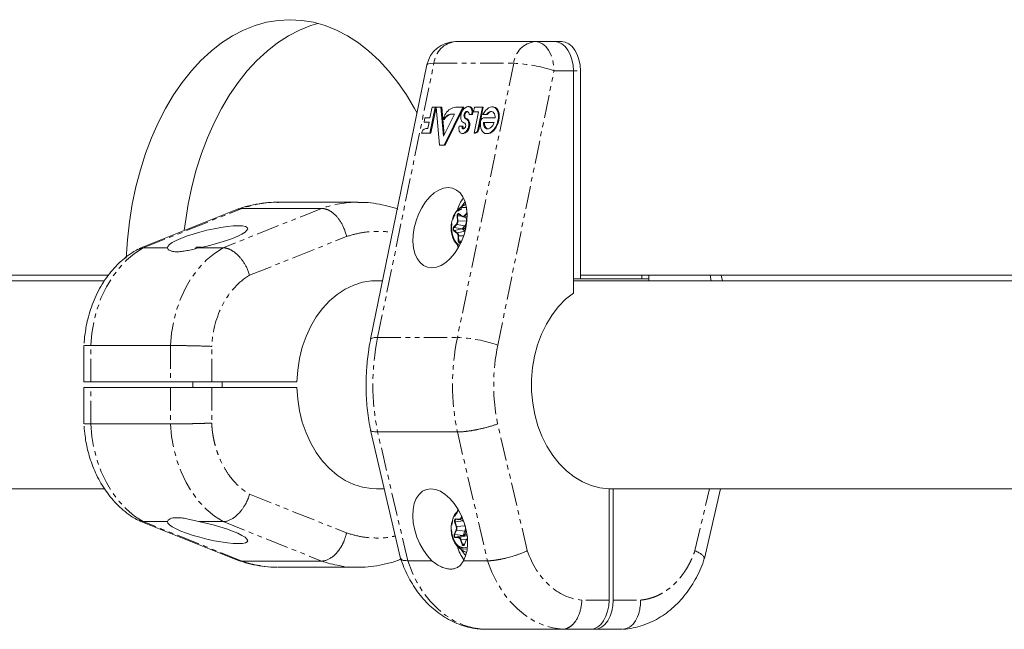
# Model space of a CAD drawing. Units: millimetres. Extents: x -1480 to 4370, y -2365 to 2365.
# Drawn here: x 780 to 1049, y -834 to -667 of the extents above; entities that cross this region are included whole.
import ezdxf

# ---------------------------------------------------------------- set-up
doc = ezdxf.new("R2010")
doc.units = ezdxf.units.MM
doc.linetypes.add('PHANTOM', pattern=[12.7, 6.35, -1.27, 1.27, -1.27, 1.27, -1.27])

msp = doc.modelspace()

# ---------------------------------------------------------------- linework, layer by layer
at = {"color": 7, "linetype": 'Continuous', "lineweight": 15}
for p, q in [((899.01, -673), (928.09, -673)), ((891.17, -679.39), (875.75, -754.52)), ((931.32, -741.9), (931.32, -681)), ((933.24, -738), (933.24, -681)), ((893.45, -691), (892, -698.05)), ((892.02, -693.92), (892.62, -691)), ((893.68, -691.05), (892.24, -698.05)), ((892.62, -691), (895.25, -691)), ((894.6, -701.33), (893.67, -691)), ((895.01, -691), (895.72, -698.92)), ((895.25, -691), (895.92, -698.51)), ((895.72, -698.92), (898.73, -692.85)), ((901.05, -691), (895.92, -701.33)), ((901.29, -691), (896.16, -701.33)), ((898.73, -692.85), (897.6, -692.85)), ((899.12, -691), (901.29, -691)), ((902.69, -690.81), (902.45, -690.81)), ((903.7, -693), (902.79, -693)), ((903.78, -692.23), (903.54, -692.23)), ((903.92, -692.26), (904.18, -691)), ((905.31, -692.26), (903.92, -692.26)), ((904.12, -698.05), (905.31, -692.26)), ((904.18, -691), (906.62, -691)), ((906.38, -691), (905.14, -697.04)), ((906.62, -691), (905.38, -697.04)), ((907.72, -692.93), (906.53, -692.93)), ((909.29, -690.9), (909.05, -690.9)), ((890.4, -695.09), (890.64, -693.92)), ((891.78, -695.09), (890.4, -695.09)), ((890.64, -693.92), (892.02, -693.92)), ((891.43, -696.84), (891.78, -695.09)), ((895.94, -694.31), (895.7, -694.31)), ((899.99, -696.17), (901.08, -696.17)), ((901.34, -693.5), (901.58, -693.5)), ((906.67, -693.92), (909.88, -693.92)), ((909.62, -695.16), (906.68, -695.16)), ((892.24, -698.05), (889.72, -698.05)), ((890.84, -696.84), (891.43, -696.84)), ((900.9, -698.19), (901.14, -698.19)), ((904.12, -698.05), (904.52, -698.05)), ((907.55, -698.22), (907.79, -698.22)), ((896.16, -701.33), (894.6, -701.33)), ((872.24, -717), (850.39, -717)), ((839.3, -718.93), (812.29, -729.71)), ((839.34, -719.06), (840.47, -718.7)), ((840.47, -718.7), (862.33, -718.7)), ((900, -720.25), (900.84, -720.88)), ((901.05, -720.97), (902.18, -721.24)), ((900.66, -727.71), (900.37, -728.02)), ((811.97, -729.95), (813.45, -729.49)), ((820.07, -729.49), (813.45, -729.49)), ((828.06, -729.35), (827.68, -729.73)), ((829.39, -729.35), (828.06, -729.35)), ((835.3, -729.49), (828.68, -729.49)), ((802.81, -738.5), (606.71, -738.5)), ((803.9, -737), (608.63, -737)), ((879.04, -738.5), (877.38, -738.5)), ((952.01, -738), (931.32, -738)), ((1120.99, -738.5), (931.32, -738.5)), ((1122.08, -737), (933.24, -737)), ((950.09, -737), (950.09, -738)), ((952.01, -737), (952.01, -738.5)), ((972.15, -738.5), (971.84, -737)), ((797.19, -756.25), (797.19, -766.25)), ((799.06, -756.25), (820.92, -756.25)), ((855.56, -766.25), (797.19, -766.25)), ((827.06, -766.25), (827.06, -767.75)), ((835.06, -767.75), (835.06, -766.25)), ((797.19, -767.75), (797.19, -777.75)), ((855.56, -767.75), (797.19, -767.75)), ((820.92, -777.75), (799.06, -777.75)), ((875.75, -779.46), (883.98, -814.61)), ((877.67, -779.94), (899.52, -779.94)), ((616.48, -795.5), (802.83, -795.5)), ((877.38, -795.5), (879.51, -795.5)), ((941.09, -795.49), (941.09, -826)), ((941.09, -795.5), (1121.01, -795.5)), ((942.24, -795.5), (942.24, -826)), ((967.21, -814.61), (971.68, -795.5)), ((899.54, -801.59), (899.71, -801.1)), ((813.45, -804.51), (811.97, -804.05)), ((899.2, -803.83), (899.91, -804)), ((812.29, -804.29), (839.3, -815.07)), ((813.45, -804.51), (820.07, -804.51)), ((828.68, -804.51), (835.3, -804.51)), ((899.03, -808.8), (901.09, -808.33)), ((901.09, -808.33), (902.01, -808.4)), ((901.94, -809.57), (901.43, -810.77)), ((883.21, -815.12), (884.07, -814.82)), ((840.47, -815.3), (839.34, -814.94)), ((862.33, -815.3), (840.47, -815.3)), ((850.39, -817), (872.24, -817)), ((892.55, -815.22), (885.93, -815.22)), ((907.79, -815.22), (901.17, -815.22)), ((906.19, -833.93), (906.43, -834)), ((906.43, -834), (944.76, -834))]:
    msp.add_line(p, q, dxfattribs=at)
at = {"color": 8, "linetype": 'PHANTOM', "lineweight": 0}
for p, q in [((877.67, -754.06), (893.09, -678.93)), ((893.09, -678.93), (914.95, -678.93)), ((914.95, -678.93), (899.52, -754.06)), ((910.59, -756.13), (926.01, -681)), ((926.01, -681), (933.24, -681)), ((901.96, -694.08), (901.73, -694.08)), ((902.22, -694.2), (901.98, -694.2)), ((902.7, -694.7), (902.46, -694.7)), ((902.84, -696.32), (902.6, -696.32)), ((905.38, -697.04), (905.14, -697.04)), ((813.45, -729.49), (840.47, -718.7)), ((862.33, -718.7), (835.3, -729.49)), ((899.99, -720.17), (900.82, -720.8)), ((901.41, -720.73), (902.17, -719.92)), ((901.51, -720.81), (902.18, -720.1)), ((898.5, -723.82), (899.26, -723)), ((898.6, -723.9), (899.36, -723.08)), ((899.36, -723.08), (901.58, -723.47)), ((899.52, -722.18), (899.45, -720.74)), ((899.58, -720.73), (900.63, -720.72)), ((899.65, -722.17), (899.58, -720.73)), ((901.99, -722.14), (899.65, -722.17)), ((902.19, -720.93), (901.51, -720.81)), ((901.95, -721.18), (901.99, -722.14)), ((899.38, -725.45), (898.55, -724.82)), ((898.6, -723.9), (900.81, -724.29)), ((898.64, -724.74), (900.81, -724.31)), ((899.47, -725.36), (898.64, -724.74)), ((901.62, -724.94), (899.47, -725.36)), ((901.58, -723.47), (900.81, -724.29)), ((900.81, -724.31), (901.62, -724.92)), ((901.37, -724.26), (901.87, -723.72)), ((901.72, -724.52), (901.37, -724.26)), ((842.57, -737.01), (869.16, -726.4)), ((899.78, -727.65), (899.71, -726.21)), ((899.84, -726.2), (901.25, -726.18)), ((899.91, -727.64), (899.84, -726.2)), ((900.7, -727.63), (899.91, -727.64)), ((900.61, -727.83), (900.37, -728.09)), ((899.97, -729.12), (899.86, -729.05)), ((969.12, -738.5), (968.81, -737)), ((877.67, -754.06), (899.52, -754.06)), ((799.06, -766.25), (799.06, -756.25)), ((820.92, -756.25), (820.92, -766.25)), ((832.19, -766.25), (832.19, -756.49)), ((799.06, -777.75), (799.06, -767.75)), ((820.92, -767.75), (820.92, -777.75)), ((832.19, -767.75), (832.19, -777.51)), ((918.69, -812.45), (910.56, -777.74)), ((885.93, -815.22), (877.67, -779.94)), ((899.52, -779.94), (907.79, -815.22)), ((964.64, -812.45), (968.61, -795.5)), ((842.57, -796.99), (869.16, -807.6)), ((899.14, -803.73), (900.06, -803.81)), ((899.2, -803.83), (900.12, -803.91)), ((900.12, -803.91), (901.18, -804.15)), ((900.59, -803.4), (900.73, -803.06)), ((900.71, -803.45), (900.8, -803.23)), ((900.91, -803.47), (900.71, -803.45)), ((840.47, -815.3), (813.45, -804.51)), ((835.3, -804.51), (862.33, -815.3)), ((898.66, -807.99), (899.17, -806.78)), ((899.2, -805.87), (898.78, -804.58)), ((898.9, -804.54), (901.22, -804.32)), ((899.32, -805.82), (898.9, -804.54)), ((901.64, -805.61), (899.32, -805.82)), ((901.22, -804.32), (901.64, -805.61)), ((901.64, -805.61), (901.66, -805.61)), ((898.78, -808.05), (899.29, -806.84)), ((898.78, -808.05), (901.08, -808.3)), ((899.89, -808.97), (898.96, -808.89)), ((899.95, -808.87), (899.03, -808.8)), ((899.29, -806.84), (901.59, -807.09)), ((902.01, -808.4), (899.95, -808.87)), ((900.8, -810.76), (900.38, -809.47)), ((900.5, -809.43), (902.13, -809.28)), ((900.92, -810.71), (900.5, -809.43)), ((901.59, -807.09), (901.08, -808.3)), ((901.6, -808.06), (901.94, -807.25)), ((902.19, -808.11), (901.6, -808.06)), ((901.43, -810.67), (900.92, -810.71)), ((902.2, -811.46), (901.09, -811.69)), ((901.95, -809.6), (901.45, -810.81)), ((941.09, -826), (933.61, -826)), ((942.24, -826), (949.71, -826))]:
    msp.add_line(p, q, dxfattribs=at)
at = {"color": 7, "linetype": 'Continuous', "lineweight": 15, "flags": 128}
for points in [[(888.46, -692.63), (887.74, -691.3), (885.55, -687.62), (883.2, -684.2), (880.69, -681.05), (878.05, -678.18), (875.28, -675.61), (872.4, -673.36), (869.43, -671.44), (866.37, -669.85), (863.25, -668.61), (860.08, -667.72), (856.87, -667.18), (853.65, -667), (850.43, -667.18), (847.23, -667.72), (844.06, -668.61), (840.94, -669.85), (837.88, -671.44), (834.91, -673.36), (832.03, -675.61), (829.26, -678.18), (826.62, -681.05), (824.11, -684.2), (821.76, -687.62), (819.57, -691.3), (817.56, -695.21), (815.73, -699.34), (814.09, -703.66), (812.66, -708.15), (811.44, -712.79), (810.43, -717.55), (809.65, -722.41), (809.09, -727.35), (808.76, -732.33)], [(861.32, -668.02), (859.38, -668.61), (856.26, -669.85), (853.2, -671.44), (850.23, -673.36), (847.35, -675.61), (844.58, -678.18), (841.94, -681.05), (839.43, -684.2), (837.08, -687.62), (834.89, -691.3), (832.88, -695.21), (831.05, -699.34), (829.41, -703.66), (827.98, -708.15), (826.76, -712.79), (825.75, -717.55), (824.97, -722.41), (824.67, -724.76)], [(926.18, -673), (927.18, -673.15), (928.15, -673.61), (929.04, -674.35), (929.82, -675.34), (930.46, -676.56), (930.93, -677.94), (931.22, -679.44), (931.32, -681)], [(931.32, -681), (931.22, -679.44), (930.93, -677.94), (930.46, -676.56), (929.82, -675.34), (929.04, -674.35), (928.15, -673.61), (927.18, -673.15), (926.18, -673)], [(933.24, -681), (933.14, -679.44), (932.85, -677.94), (932.37, -676.56), (931.73, -675.34), (930.95, -674.35), (930.06, -673.61), (929.1, -673.15), (928.09, -673)], [(901.25, -695.23), (901, -695.1), (900.78, -694.89), (900.61, -694.6), (900.5, -694.25), (900.44, -693.85), (900.45, -693.42), (900.51, -692.97)], [(900.53, -692.9), (900.66, -692.5), (900.83, -692.11), (901.04, -691.77), (901.28, -691.46), (901.54, -691.2), (901.81, -691.01), (902.09, -690.88), (902.36, -690.82), (902.62, -690.83), (902.86, -690.91), (903.08, -691.06), (903.26, -691.28), (903.4, -691.55), (903.49, -691.87), (903.54, -692.23)], [(901.34, -693.5), (901.33, -693.36), (901.33, -693.21), (901.35, -693.05), (901.39, -692.89), (901.45, -692.73), (901.52, -692.58), (901.61, -692.45), (901.71, -692.34), (901.81, -692.24), (901.92, -692.17), (902.02, -692.13), (902.13, -692.11), (902.23, -692.13), (902.32, -692.17)], [(902.69, -690.81), (902.86, -690.83), (903.1, -690.91), (903.31, -691.06), (903.49, -691.28), (903.63, -691.55), (903.73, -691.87), (903.78, -692.23)], [(906.53, -692.93), (906.86, -692.38), (907.24, -691.89), (907.66, -691.49), (908.09, -691.18), (908.53, -690.99), (908.97, -690.91), (909.38, -690.94), (909.76, -691.09), (910.09, -691.35), (910.36, -691.72), (910.57, -692.17), (910.71, -692.7), (910.77, -693.29), (910.75, -693.92), (910.65, -694.57), (910.48, -695.23), (910.23, -695.85), (909.93, -696.44), (909.57, -696.97), (909.18, -697.42), (908.75, -697.78), (908.31, -698.04), (907.87, -698.18), (907.45, -698.21), (907.05, -698.13), (906.69, -697.93), (906.38, -697.62), (906.14, -697.21), (905.96, -696.72), (905.86, -696.16), (905.83, -695.55), (905.89, -694.91)], [(907.48, -692.93), (907.74, -692.65), (908.01, -692.42), (908.3, -692.26), (908.58, -692.17), (908.86, -692.16), (909.12, -692.22), (909.35, -692.36), (909.54, -692.57), (909.7, -692.83), (909.81, -693.16), (909.87, -693.53), (909.88, -693.92)], [(909.29, -690.9), (909.62, -690.94), (909.99, -691.09), (910.33, -691.35), (910.6, -691.72), (910.81, -692.17), (910.94, -692.7), (911, -693.29), (910.98, -693.92), (910.89, -694.57), (910.71, -695.23), (910.47, -695.85), (910.17, -696.44), (909.81, -696.97), (909.42, -697.42), (908.99, -697.78), (908.55, -698.04), (908.11, -698.18), (907.79, -698.22)], [(902.6, -696.32), (902.48, -696.68), (902.33, -697.03), (902.15, -697.34), (901.93, -697.62), (901.7, -697.85), (901.46, -698.02), (901.21, -698.14), (900.97, -698.19), (900.74, -698.17), (900.52, -698.1), (900.33, -697.96), (900.18, -697.76), (900.05, -697.51), (899.97, -697.22), (899.93, -696.89), (899.94, -696.54), (899.99, -696.17)], [(901.79, -696.27), (901.74, -696.4), (901.68, -696.53), (901.6, -696.64), (901.52, -696.74), (901.43, -696.82), (901.33, -696.87), (901.24, -696.9), (901.15, -696.91), (901.06, -696.88), (900.99, -696.84), (900.93, -696.77), (900.88, -696.68), (900.84, -696.57), (900.83, -696.44), (900.83, -696.31), (900.84, -696.17)], [(901.08, -696.17), (901.06, -696.31), (901.06, -696.44), (901.08, -696.57), (901.11, -696.68), (901.16, -696.77), (901.23, -696.84), (901.3, -696.88), (901.3, -696.88)], [(906.68, -695.16), (906.7, -695.57), (906.77, -695.95), (906.89, -696.27), (907.06, -696.54), (907.27, -696.74), (907.52, -696.86), (907.79, -696.9), (908.08, -696.86), (908.38, -696.74), (908.67, -696.54), (908.95, -696.27), (909.21, -695.95), (909.44, -695.57), (909.62, -695.16)], [(906.92, -695.16), (906.94, -695.57), (907.01, -695.95), (907.13, -696.27), (907.3, -696.54), (907.51, -696.74), (907.76, -696.86), (907.92, -696.89)], [(897.02, -713), (898.22, -713.17), (899.31, -713.66), (900.26, -714.47), (901.04, -715.57), (901.63, -716.93), (902.02, -718.5), (902.18, -720.24), (902.12, -722.09), (901.84, -724), (901.34, -725.91), (900.64, -727.76), (899.76, -729.5), (898.73, -731.07), (897.58, -732.43), (896.35, -733.53), (895.06, -734.34), (893.77, -734.83), (892.51, -735), (891.32, -734.83), (890.23, -734.34), (889.28, -733.53), (888.49, -732.43), (887.9, -731.07), (887.51, -729.5), (887.35, -727.76), (887.41, -725.91), (887.7, -724), (888.2, -722.09), (888.89, -720.24), (889.77, -718.5), (890.8, -716.93), (891.95, -715.57), (893.19, -714.47), (894.47, -713.66), (895.76, -713.17), (897.02, -713)], [(901.63, -716.91), (901.43, -717.12), (900.62, -718.24)], [(898.41, -720.95), (898.53, -720.67), (899.11, -719.72)], [(900.84, -720.88), (900.85, -720.88), (900.86, -720.88)], [(828.68, -729.49), (830.61, -729.09), (832.56, -728.61), (834.46, -728.08), (836.26, -727.51), (837.89, -726.92), (839.31, -726.32), (840.46, -725.74), (841.32, -725.2), (841.86, -724.7), (842.06, -724.27), (841.91, -723.93), (841.42, -723.67), (840.6, -723.51), (839.48, -723.46), (838.1, -723.51), (836.5, -723.67), (834.72, -723.93), (832.83, -724.27), (830.89, -724.7), (828.95, -725.2), (827.07, -725.74), (825.32, -726.32), (823.75, -726.92), (822.42, -727.51), (821.35, -728.08), (820.59, -728.61), (820.16, -729.09), (820.07, -729.49)], [(900.4, -728), (900.32, -728.06), (900.27, -728.08)], [(899.75, -729.52), (899.64, -729.21), (899.52, -728.84)], [(855.56, -766.25), (855.77, -763.01), (856.25, -759.83), (857.02, -756.74), (858.04, -753.78), (859.32, -751), (860.83, -748.42), (862.56, -746.08), (864.48, -744.01), (866.56, -742.25), (868.79, -740.8), (871.13, -739.69), (873.55, -738.94), (876.02, -738.56), (877.38, -738.5)], [(941.09, -795.49), (938.61, -795.22), (936.17, -794.58), (933.8, -793.59), (931.54, -792.25), (929.4, -790.58), (927.43, -788.61), (925.64, -786.35), (924.06, -783.85), (922.7, -781.13), (921.59, -778.22), (920.75, -775.17), (920.17, -772.01), (919.87, -768.78), (919.86, -765.54), (920.13, -762.31), (920.68, -759.14), (921.5, -756.08), (922.58, -753.15), (923.91, -750.41), (925.47, -747.88), (927.24, -745.6), (929.2, -743.6), (931.32, -741.9)], [(877.38, -795.5), (876.02, -795.44), (873.55, -795.06), (871.13, -794.31), (868.79, -793.2), (866.56, -791.75), (864.48, -789.99), (862.56, -787.92), (860.83, -785.58), (859.32, -783), (858.04, -780.22), (857.02, -777.26), (856.25, -774.17), (855.77, -770.99), (855.56, -767.75)], [(901.17, -815.22), (901.78, -813.9), (902.18, -812.35), (902.34, -810.61), (902.26, -808.74), (901.96, -806.81), (901.42, -804.86), (900.68, -802.96), (899.76, -801.18), (898.68, -799.56), (897.48, -798.16), (896.19, -797.03), (894.86, -796.19), (893.53, -795.67), (892.24, -795.5), (891.03, -795.67), (889.94, -796.19), (889.01, -797.03), (888.25, -798.16), (887.71, -799.56), (887.38, -801.18), (887.29, -802.96), (887.44, -804.86), (887.82, -806.81), (888.42, -808.74), (889.22, -810.61), (890.2, -812.35), (891.32, -813.9), (892.55, -815.22)], [(820.07, -804.51), (820.16, -804.91), (820.59, -805.39), (821.35, -805.92), (822.42, -806.49), (823.75, -807.08), (825.32, -807.68), (827.07, -808.26), (828.95, -808.8), (830.89, -809.3), (832.83, -809.73), (834.72, -810.07), (836.5, -810.33), (838.1, -810.49), (839.48, -810.54), (840.6, -810.49), (841.42, -810.33), (841.91, -810.07), (842.06, -809.73), (841.86, -809.3), (841.32, -808.8), (840.46, -808.26), (839.31, -807.68), (837.89, -807.08), (836.26, -806.49), (834.46, -805.92), (832.56, -805.39), (830.61, -804.91), (828.68, -804.51)], [(901.23, -812.09), (900.34, -811.84), (899.52, -811.25), (898.82, -810.37), (898.29, -809.24), (897.95, -807.94), (897.83, -806.55), (897.83, -806.51)], [(902.23, -811.96), (902.13, -811.99), (901.23, -812.09)], [(900.66, -812.32), (901.43, -813.38), (901.82, -813.78)], [(941.09, -826), (940.99, -827.56), (940.7, -829.06), (940.22, -830.44), (939.58, -831.66), (938.8, -832.65), (937.91, -833.39), (936.95, -833.85), (935.95, -834)], [(937.1, -834), (938.1, -833.85), (939.06, -833.39), (939.95, -832.65), (940.73, -831.66), (941.37, -830.44), (941.85, -829.06), (942.14, -827.56), (942.24, -826)]]:
    msp.add_lwpolyline(points, dxfattribs=at)
at = {"color": 8, "linetype": 'PHANTOM', "lineweight": 0, "flags": 128}
for points in [[(920.87, -673), (921.87, -673.15), (922.83, -673.61), (923.72, -674.35), (924.5, -675.34), (925.14, -676.56), (925.62, -677.94), (925.91, -679.44), (926.01, -681)], [(893.09, -678.93), (892.2, -678.97), (891.57, -679.09), (891.23, -679.28), (891.17, -679.39)], [(899.58, -720.73), (899.58, -720.6), (899.61, -720.48), (899.65, -720.38), (899.71, -720.29), (899.78, -720.24), (899.86, -720.21), (899.93, -720.21)], [(900.27, -728.08), (900.24, -728.09), (900.16, -728.08), (900.08, -728.04), (900.02, -727.97), (899.96, -727.88), (899.92, -727.76), (899.91, -727.64)], [(799.06, -756.25), (799.36, -752.83), (799.94, -749.47), (800.81, -746.22), (801.94, -743.12), (803.33, -740.19), (804.96, -737.49), (806.82, -735.04), (808.86, -732.87), (811.08, -731.02), (813.45, -729.49)], [(835.3, -729.49), (832.94, -731.02), (830.72, -732.87), (828.67, -735.04), (826.82, -737.49), (825.19, -740.19), (823.8, -743.12), (822.66, -746.22), (821.8, -749.47), (821.21, -752.83), (820.92, -756.25)], [(875.75, -754.52), (875.81, -754.41), (876.15, -754.22), (876.78, -754.1), (877.67, -754.06)], [(813.45, -804.51), (811.08, -802.98), (808.86, -801.13), (806.82, -798.96), (804.96, -796.51), (803.33, -793.81), (801.94, -790.88), (800.81, -787.78), (799.94, -784.53), (799.36, -781.17), (799.06, -777.75)], [(820.92, -777.75), (821.21, -781.17), (821.8, -784.53), (822.66, -787.78), (823.8, -790.88), (825.19, -793.81), (826.82, -796.51), (828.67, -798.96), (830.72, -801.13), (832.94, -802.98), (835.3, -804.51)], [(898.9, -804.54), (898.88, -804.42), (898.87, -804.29), (898.88, -804.17), (898.92, -804.05), (898.97, -803.96), (899.04, -803.88), (899.12, -803.84), (899.2, -803.83)], [(899.03, -808.8), (898.95, -808.77), (898.87, -808.72), (898.81, -808.63), (898.76, -808.53), (898.74, -808.41), (898.73, -808.28), (898.75, -808.16), (898.78, -808.05)], [(902.23, -808.46), (902.14, -808.43), (902.01, -808.4)], [(901.45, -810.81), (901.44, -810.8), (901.43, -810.79), (901.43, -810.79), (901.43, -810.78), (901.43, -810.77)], [(901.95, -809.6), (901.95, -809.59), (901.94, -809.58), (901.94, -809.58), (901.94, -809.57), (901.94, -809.57)], [(884.09, -814.64), (884, -814.71), (883.21, -815.12)], [(906.43, -834), (903.81, -833.62), (901.24, -832.85), (898.75, -831.73), (896.37, -830.24), (894.13, -828.43), (892.06, -826.3), (890.18, -823.88), (888.52, -821.21), (887.1, -818.31), (885.93, -815.22)], [(907.79, -815.22), (908.96, -818.31), (910.38, -821.21), (912.04, -823.88), (913.92, -826.3), (915.99, -828.43), (918.23, -830.24), (920.61, -831.73), (923.1, -832.85), (925.67, -833.62), (928.29, -834)]]:
    msp.add_lwpolyline(points, dxfattribs=at)
at = {"color": 7, "linetype": 'Continuous', "lineweight": 15}
for centre, radius, start, end in [((899.01, -681), 8, 90, 168.4005), ((899.86, -695), 4.22, 123.2337, 170.5807), ((898.41, -695.88), 3.13, 105.0282, 149.9678), ((898.65, -695.88), 3.13, 105.0282, 149.9678), ((899.26, -694.33), 3.33, 92.3318, 120.9655), ((902.85, -693.27), 1.29, 117.6499, 190.3852), ((901.78, -693.02), 1.01, 1.4809, 57.6592), ((900.05, -692.25), 3.49, 347.7113, 0.323), ((900.29, -692.25), 3.49, 347.7113, 0.323), ((909.24, -693.97), 1.85, 101.1028, 145.7935), ((900.95, -696.12), 0.946, 32.3205, 71.4902), ((902.01, -693.48), 0.67, 182.4081, 244.6298), ((902.24, -693.49), 0.653, 181.5273, 245.5106), ((901.4, -695.06), 1.03, 55.9507, 71.5107), ((901.05, -695.99), 0.795, 339.2617, 27.5782), ((901.64, -695.06), 1.03, 55.9507, 71.5107), ((900.95, -695.7), 1.82, 33.5048, 55.4658), ((901.18, -695.7), 1.82, 33.5048, 55.4658), ((900.62, -695.67), 2.08, 341.8625, 27.8736), ((900.86, -695.67), 2.08, 341.8625, 27.8736), ((906.93, -694.93), 1.04, 104.6537, 178.7783), ((891.09, -698.19), 1.38, 100.5796, 174.1874), ((900.68, -696.07), 2.17, 282.0524, 353.2952), ((904.01, -696.95), 1.13, 283.845, 355.5559), ((904.25, -696.95), 1.13, 283.845, 355.5559), ((910.76, -722.56), 11.75, 144.8468, 163.0178), ((898.69, -722.46), 0.917, 317.4146, 334.0543), ((901.15, -720.51), 0.468, 232.2521, 321.0224), ((904.35, -724.3), 6.53, 177.4329, 226.5995), ((900.48, -716.65), 7.65, 272.7007, 276.6116), ((902.76, -805.1), 4.66, 127.889, 158.8837), ((900.69, -806.93), 1.44, 287.1797, 309.0016), ((902.7, -809.81), 0.777, 120.6685, 160.2724), ((910.65, -807.99), 11.62, 196.584, 216.7202), ((901.15, -810.66), 0.326, 287.1605, 342.7904), ((901.96, -809.58), 0.0298, 90.079, 150.5145)]:
    msp.add_arc(centre, radius, start, end, dxfattribs=at)
at = {"color": 8, "linetype": 'PHANTOM', "lineweight": 0}
for centre, radius, start, end in [((899.72, -679.63), 6.67, 96.145, 173.9509), ((921.58, -679.63), 6.67, 96.145, 173.9509), ((913.31, -718.27), 39.38, 71.1829, 87.6132), ((850.44, -746.97), 29.97, 90.0905, 109.4127), ((872.28, -746.93), 29.93, 90.0754, 109.4246), ((901.48, -721.26), 2.83, 79.1954, 147.0319), ((900.05, -720.2), 0.0685, 155.1191, 228.3636), ((899.39, -722.94), 0.144, 204.1083, 257.0264), ((899.6, -722.17), 1.44, 90.8042, 95.8461), ((898.23, -722.26), 1.42, 334.7131, 3.5039), ((899.67, -723.61), 1.44, 90.8042, 95.8461), ((900.88, -720.82), 0.0685, 155.1191, 228.3636), ((901.54, -720.67), 0.144, 204.1083, 257.0264), ((900.14, -722.29), 1.86, 320.6726, 4.9158), ((901.92, -717.58), 4.55, 270.9359, 272.5257), ((899.08, -724.29), 0.627, 140.7194, 224.7857), ((898.63, -723.76), 0.144, 204.1083, 257.0264), ((898.67, -724.86), 0.13, 105.1113, 163.5775), ((899.51, -725.49), 0.13, 105.1113, 163.5775), ((898.72, -726.19), 1.12, 359.5074, 47.8102), ((901.48, -723.89), 0.431, 24.1083, 77.0264), ((899.86, -727.64), 1.44, 90.8042, 95.8461), ((899.93, -729.08), 1.44, 90.8042, 95.8461), ((900.42, -728.05), 0.0622, 143.2729, 210.2974), ((941.1, -767), 64.74, 168.4686, 191.5314), ((962.95, -767), 64.74, 168.4686, 191.5314), ((897.88, -793.4), 39.38, 71.1829, 87.6132), ((899.23, -803.74), 0.0923, 172.7623, 249.924), ((900.16, -803.82), 0.0923, 172.7623, 249.924), ((900.1, -803.28), 0.631, 272.3154, 344.2782), ((900.73, -803.24), 0.21, 227.4523, 262.9414), ((898.93, -804.78), 0.249, 95.5511, 125.2822), ((899.31, -806.63), 0.21, 227.4523, 262.9414), ((899.35, -806.07), 0.249, 95.5511, 125.2822), ((897.89, -806.28), 1.5, 338.3013, 17.7261), ((899.54, -806.28), 2.2, 338.3013, 17.7261), ((898.81, -807.84), 0.21, 227.4523, 262.9414), ((899.06, -808.89), 0.1, 109.4301, 182.2637), ((899.99, -808.97), 0.1, 109.4301, 182.2637), ((899.8, -809.57), 0.715, 11.6731, 77.5466), ((900.52, -809.67), 0.249, 95.5511, 125.2822), ((901.51, -807.72), 0.631, 47.4523, 82.9414), ((901.92, -808.13), 0.283, 288.4475, 347.3584), ((900.94, -810.96), 0.249, 95.5511, 125.2822), ((901.22, -810.66), 0.31, 189.1197, 273.3777), ((850.44, -787.03), 29.97, 250.5873, 269.9095), ((872.29, -787.03), 29.97, 250.5873, 269.9062)]:
    msp.add_arc(centre, radius, start, end, dxfattribs=at)
at = {"color": 7, "linetype": 'Continuous', "lineweight": 15}
msp.add_open_spline([(900.51, -692.97), (900.52, -692.94), (900.52, -692.92), (900.53, -692.9)], degree=3, dxfattribs=at)
for points, knots in [([(850.52, -717.04), (850.09, -717.03), (848.58, -716.99), (845.98, -717.25), (842.75, -717.87), (840.55, -718.43), (839.47, -718.87), (839.42, -718.89)], [0, 0, 0, 0, 0.116212, 0.402454, 0.69257, 0.987225, 1, 1, 1, 1]), ([(883.2, -718.89), (882.3, -718.59), (880.39, -717.96), (877.4, -717.37), (874.64, -717.03), (872.92, -717.03), (872.24, -717.04)], [0, 0, 0, 0, 0.253551, 0.535254, 0.819083, 1, 1, 1, 1]), ([(901.73, -717.64), (901.42, -717.8), (900.84, -718.09), (899.91, -718.79), (899.38, -719.41), (899.04, -719.8)], [0, 0, 0, 0, 0.300615, 0.552771, 1, 1, 1, 1]), ([(862.33, -718.7), (862.39, -718.7), (862.52, -718.71), (862.71, -718.72), (862.91, -718.75), (863.1, -718.79), (863.3, -718.83), (863.5, -718.89), (863.7, -718.96), (863.9, -719.04), (864.1, -719.12), (864.31, -719.22), (864.51, -719.33), (864.71, -719.45), (864.91, -719.58), (865.11, -719.72), (865.31, -719.87), (865.51, -720.03), (865.7, -720.19), (865.89, -720.37), (866.09, -720.56), (866.27, -720.75), (866.48, -720.98), (866.72, -721.25), (866.97, -721.57), (867.22, -721.92), (867.46, -722.28), (867.7, -722.66), (867.93, -723.07), (868.15, -723.5), (868.35, -723.94), (868.55, -724.4), (868.73, -724.88), (868.89, -725.37), (869.04, -725.88), (869.12, -726.22), (869.16, -726.4)], [0, 0, 0, 0, 0.023405, 0.04685, 0.070334, 0.093857, 0.11742, 0.141023, 0.164665, 0.188346, 0.212067, 0.235828, 0.259628, 0.283468, 0.307347, 0.331266, 0.355224, 0.379222, 0.40326, 0.427337, 0.451454, 0.47561, 0.499806, 0.533885, 0.568696, 0.604241, 0.640519, 0.677529, 0.715273, 0.753749, 0.792959, 0.832901, 0.873577, 0.914985, 0.957126, 1, 1, 1, 1]), ([(899.93, -720.22), (899.94, -720.22), (899.96, -720.22), (899.99, -720.24), (900, -720.25)], [0, 0, 0, 0, 0.407899, 1, 1, 1, 1]), ([(897.98, -722.39), (897.95, -722.51), (897.84, -723.03), (897.82, -723.58), (897.81, -724)], [0, 0, 0, 0, 0.239949, 1, 1, 1, 1]), ([(898.4, -720.99), (898.36, -721.08), (898.21, -721.4), (898.07, -721.88), (898, -722.26), (897.98, -722.39)], [0, 0, 0, 0, 0.225169, 0.74622, 1, 1, 1, 1]), ([(900.82, -720.8), (900.84, -720.81), (900.88, -720.83), (900.94, -720.86), (901, -720.88), (901.06, -720.89), (901.14, -720.88), (901.22, -720.86), (901.32, -720.81), (901.38, -720.75), (901.41, -720.73)], [0, 0, 0, 0, 0.101071, 0.200508, 0.299423, 0.398948, 0.500192, 0.667546, 0.832405, 1, 1, 1, 1]), ([(900.85, -724.3), (900.84, -724.3), (900.84, -724.3), (900.84, -724.3), (900.83, -724.29), (900.82, -724.29), (900.81, -724.29), (900.81, -724.29), (900.81, -724.29), (900.81, -724.29)], [0, 0, 0, 0, 0.00001190566, 0.00001190566, 0.00001190566, 0.00004251274, 0.00004251274, 0.00004251274, 0.00004597692, 0.00004597692, 0.00004597692, 0.00004597692]), ([(900.85, -724.3), (900.84, -724.3), (900.84, -724.3), (900.84, -724.3), (900.83, -724.31), (900.82, -724.31), (900.81, -724.31), (900.81, -724.31), (900.81, -724.31), (900.81, -724.31)], [0, 0, 0, 0, 0.00001190566, 0.00001190566, 0.00001190566, 0.00004251273, 0.00004251273, 0.00004251273, 0.00004597692, 0.00004597692, 0.00004597692, 0.00004597692]), ([(899.99, -728.13), (899.98, -728.12), (899.95, -728.09), (899.91, -728.05), (899.88, -727.99), (899.84, -727.91), (899.8, -727.8), (899.79, -727.7), (899.78, -727.65)], [0, 0, 0, 0, 0.125646, 0.249491, 0.373716, 0.50048, 0.749495, 1, 1, 1, 1]), ([(900.37, -728.09), (900.35, -728.1), (900.33, -728.13), (900.28, -728.16), (900.23, -728.18), (900.17, -728.19), (900.09, -728.19), (900.02, -728.15), (899.99, -728.13)], [0, 0, 0, 0, 0.125646, 0.249491, 0.373716, 0.50048, 0.749495, 1, 1, 1, 1]), ([(811.95, -729.9), (811.45, -730.18), (810.19, -730.88), (808.33, -732.29), (806.35, -734.07), (804.54, -736.08), (802.9, -738.28), (801.45, -740.64), (800.21, -743.14), (799.18, -745.72), (798.39, -748.3), (797.84, -750.71), (797.5, -752.84), (797.29, -754.43), (797.26, -755.34), (797.25, -755.64)], [0, 0, 0, 0, 0.058932, 0.147756, 0.237206, 0.327112, 0.41723, 0.507255, 0.596784, 0.685192, 0.771197, 0.851057, 0.915817, 0.972185, 1, 1, 1, 1]), ([(828.68, -729.49), (828.1, -729.65), (827.53, -729.79), (826.43, -730.05), (825.9, -730.17), (824.86, -730.37), (824.37, -730.44), (823.45, -730.55), (823.03, -730.57), (822.23, -730.57), (821.88, -730.55), (821.43, -730.47), (821.28, -730.44), (821.02, -730.36), (820.9, -730.32), (820.57, -730.17), (820.41, -730.05), (820.17, -729.79), (820.09, -729.65), (820.07, -729.49)], [0, 0, 0, 0, 0.125, 0.125, 0.25, 0.25, 0.375, 0.375, 0.5, 0.5, 0.625, 0.625, 0.6875, 0.6875, 0.75, 0.75, 0.875, 0.875, 1, 1, 1, 1]), ([(835.3, -729.49), (835.36, -729.49), (835.49, -729.49), (835.68, -729.51), (835.87, -729.53), (836.07, -729.57), (836.27, -729.61), (836.47, -729.67), (836.67, -729.73), (836.88, -729.81), (837.08, -729.9), (837.29, -729.99), (837.5, -730.1), (837.7, -730.21), (837.91, -730.34), (838.12, -730.48), (838.33, -730.62), (838.54, -730.78), (838.74, -730.94), (838.95, -731.12), (839.15, -731.3), (839.36, -731.49), (839.65, -731.79), (840.03, -732.21), (840.5, -732.8), (840.94, -733.44), (841.3, -734.02), (841.58, -734.54), (841.8, -734.97), (842.01, -735.43), (842.21, -735.93), (842.41, -736.46), (842.52, -736.82), (842.57, -737.01)], [0, 0, 0, 0, 0.0230244, 0.0461259, 0.0693048, 0.0925609, 0.1158946, 0.1393057, 0.1627945, 0.186361, 0.2100053, 0.2337275, 0.2575276, 0.2814058, 0.3053621, 0.3293966, 0.3535094, 0.3777006, 0.4019703, 0.4263185, 0.4507453, 0.4752507, 0.499835, 0.5594465, 0.6209181, 0.6842506, 0.7494444, 0.7857172, 0.8241847, 0.8648467, 0.9077033, 0.9527544, 1, 1, 1, 1]), ([(875.76, -754.52), (875.74, -754.63), (875.47, -755.78), (875.15, -757.83), (874.81, -760.53), (874.56, -763.52), (874.52, -765.65), (874.49, -767)], [0, 0, 0, 0, 0.026375, 0.285712, 0.494483, 0.678152, 1, 1, 1, 1]), ([(797.3, -756.31), (797.32, -756.29), (797.38, -756.26), (798.46, -756.25), (799.06, -756.25)], [0, 0, 0, 0, 0.448806, 1, 1, 1, 1]), ([(820.92, -756.25), (820.98, -756.25), (821.1, -756.25), (821.3, -756.25), (821.5, -756.25), (821.71, -756.25), (821.93, -756.25), (822.16, -756.26), (822.38, -756.26), (822.62, -756.26), (822.86, -756.26), (823.11, -756.26), (823.36, -756.27), (823.61, -756.27), (823.87, -756.27), (824.14, -756.28), (824.41, -756.28), (824.68, -756.29), (824.95, -756.29), (825.23, -756.3), (825.5, -756.3), (825.78, -756.31), (826.06, -756.31), (826.42, -756.32), (826.86, -756.33), (827.37, -756.34), (827.88, -756.35), (828.39, -756.37), (828.9, -756.38), (829.41, -756.39), (829.9, -756.41), (830.39, -756.42), (830.87, -756.44), (831.32, -756.46), (831.77, -756.48), (832.05, -756.49), (832.19, -756.49)], [0, 0, 0, 0, 0.022842, 0.045673, 0.068492, 0.091298, 0.114093, 0.136876, 0.159648, 0.182407, 0.205155, 0.227891, 0.250615, 0.273327, 0.296028, 0.318717, 0.341394, 0.36406, 0.386714, 0.409357, 0.431988, 0.454607, 0.477215, 0.499811, 0.540297, 0.581, 0.621921, 0.66306, 0.704417, 0.74599, 0.787782, 0.829791, 0.872017, 0.914461, 0.957122, 1, 1, 1, 1]), ([(874.49, -767), (874.52, -768.35), (874.55, -770.26), (874.77, -773.07), (875.05, -775.46), (875.39, -777.72), (875.68, -779.04), (875.76, -779.44)], [0, 0, 0, 0, 0.3225196, 0.4544526, 0.6731812, 0.9003052, 1, 1, 1, 1]), ([(797.25, -778.33), (797.26, -778.61), (797.28, -779.33), (797.45, -780.76), (797.72, -782.65), (798.18, -784.86), (798.81, -787.13), (799.63, -789.45), (800.63, -791.76), (801.83, -794.01), (803.21, -796.17), (804.78, -798.2), (806.52, -800.09), (808.43, -801.79), (810.24, -803.15), (811.46, -803.83), (811.95, -804.1)], [0, 0, 0, 0, 0.026211, 0.066594, 0.13348, 0.202939, 0.277418, 0.355082, 0.43519, 0.517146, 0.600521, 0.684985, 0.770279, 0.8562, 0.942603, 1, 1, 1, 1]), ([(799.06, -777.75), (798.46, -777.75), (797.38, -777.74), (797.32, -777.71), (797.3, -777.69)], [0, 0, 0, 0, 0.551321, 1, 1, 1, 1]), ([(832.19, -777.51), (832.11, -777.51), (831.96, -777.52), (831.73, -777.53), (831.49, -777.54), (831.24, -777.55), (830.99, -777.55), (830.73, -777.56), (830.48, -777.57), (830.21, -777.58), (829.95, -777.59), (829.68, -777.6), (829.4, -777.61), (829.13, -777.61), (828.85, -777.62), (828.58, -777.63), (828.3, -777.64), (828.02, -777.64), (827.74, -777.65), (827.46, -777.66), (827.18, -777.66), (826.9, -777.67), (826.62, -777.68), (826.27, -777.68), (825.83, -777.69), (825.32, -777.7), (824.81, -777.71), (824.31, -777.72), (823.83, -777.73), (823.36, -777.73), (822.9, -777.74), (822.46, -777.74), (822.04, -777.75), (821.64, -777.75), (821.26, -777.75), (821.03, -777.75), (820.92, -777.75)], [0, 0, 0, 0, 0.023419, 0.046773, 0.070063, 0.093288, 0.116448, 0.139544, 0.162575, 0.185541, 0.208443, 0.23128, 0.254052, 0.27676, 0.299403, 0.321981, 0.344495, 0.366943, 0.389327, 0.411646, 0.433901, 0.456091, 0.478216, 0.500276, 0.541703, 0.58317, 0.624675, 0.66622, 0.707804, 0.749427, 0.79109, 0.832792, 0.874534, 0.916316, 0.958138, 1, 1, 1, 1]), ([(875.79, -779.44), (875.79, -779.49), (875.79, -779.63), (876.23, -779.86), (877.1, -779.91), (877.67, -779.94)], [0, 0, 0, 0, 0.147139, 0.438344, 1, 1, 1, 1]), ([(899.52, -779.94), (899.59, -779.94), (899.72, -779.94), (899.92, -779.94), (900.13, -779.93), (900.34, -779.92), (900.57, -779.9), (900.8, -779.89), (901.03, -779.87), (901.28, -779.85), (901.53, -779.82), (901.78, -779.79), (902.05, -779.76), (902.31, -779.73), (902.58, -779.69), (902.86, -779.65), (903.14, -779.61), (903.42, -779.56), (903.71, -779.51), (904, -779.46), (904.29, -779.41), (904.59, -779.35), (904.92, -779.29), (905.31, -779.21), (905.73, -779.12), (906.17, -779.02), (906.61, -778.92), (907.06, -778.81), (907.51, -778.69), (907.96, -778.57), (908.41, -778.44), (908.86, -778.31), (909.3, -778.17), (909.73, -778.03), (910.16, -777.89), (910.43, -777.79), (910.56, -777.74)], [0, 0, 0, 0, 0.023405, 0.04685, 0.070334, 0.093857, 0.11742, 0.141023, 0.164665, 0.188346, 0.212067, 0.235828, 0.259628, 0.283468, 0.307347, 0.331266, 0.355224, 0.379222, 0.40326, 0.427337, 0.451454, 0.47561, 0.499806, 0.533885, 0.568696, 0.604241, 0.640519, 0.677529, 0.715273, 0.753749, 0.792959, 0.832901, 0.873577, 0.914985, 0.957126, 1, 1, 1, 1]), ([(842.57, -796.99), (842.55, -797.08), (842.5, -797.25), (842.41, -797.51), (842.33, -797.75), (842.24, -798), (842.15, -798.23), (842.05, -798.46), (841.96, -798.68), (841.86, -798.9), (841.76, -799.11), (841.66, -799.31), (841.56, -799.5), (841.46, -799.69), (841.26, -800.05), (840.94, -800.56), (840.5, -801.2), (840.03, -801.79), (839.59, -802.28), (839.17, -802.69), (838.78, -803.03), (838.39, -803.34), (837.99, -803.62), (837.59, -803.85), (837.19, -804.06), (836.8, -804.22), (836.41, -804.35), (836.03, -804.44), (835.66, -804.5), (835.42, -804.51), (835.3, -804.51)], [0, 0, 0, 0, 0.022085, 0.0437023, 0.064852, 0.0855339, 0.1057483, 0.1254949, 0.1447739, 0.1635852, 0.1819289, 0.199805, 0.2172134, 0.2341541, 0.2506273, 0.3158185, 0.3791503, 0.4406235, 0.5002387, 0.5470958, 0.5936665, 0.6399511, 0.6859503, 0.7316646, 0.7770945, 0.8222407, 0.8671038, 0.9116843, 0.9559828, 1, 1, 1, 1]), ([(820.07, -804.51), (820.09, -804.35), (820.17, -804.21), (820.41, -803.95), (820.57, -803.83), (821.01, -803.63), (821.27, -803.56), (821.88, -803.45), (822.23, -803.43), (823.03, -803.43), (823.45, -803.45), (824.14, -803.53), (824.38, -803.56), (824.87, -803.64), (825.12, -803.68), (825.9, -803.83), (826.44, -803.95), (827.53, -804.21), (828.1, -804.35), (828.68, -804.51)], [0, 0, 0, 0, 0.125, 0.125, 0.25, 0.25, 0.375, 0.375, 0.5, 0.5, 0.625, 0.625, 0.6875, 0.6875, 0.75, 0.75, 0.875, 0.875, 1, 1, 1, 1]), ([(898.41, -803.47), (898.36, -803.57), (898.21, -803.89), (898.09, -804.32), (898.03, -804.64), (898.01, -804.7)], [0, 0, 0, 0, 0.270979, 0.8553142, 1, 1, 1, 1]), ([(900.06, -803.81), (900.09, -803.81), (900.13, -803.81), (900.19, -803.8), (900.25, -803.78), (900.31, -803.75), (900.38, -803.71), (900.45, -803.63), (900.53, -803.53), (900.57, -803.44), (900.59, -803.4)], [0, 0, 0, 0, 0.101071, 0.200508, 0.299423, 0.398948, 0.500192, 0.667546, 0.832405, 1, 1, 1, 1]), ([(898.01, -804.7), (897.97, -804.89), (897.85, -805.47), (897.83, -806.08), (897.81, -806.5)], [0, 0, 0, 0, 0.3200446, 1, 1, 1, 1]), ([(869.16, -807.6), (869.14, -807.7), (869.09, -807.88), (869.02, -808.16), (868.94, -808.44), (868.86, -808.71), (868.77, -808.98), (868.68, -809.24), (868.58, -809.5), (868.48, -809.76), (868.38, -810), (868.27, -810.25), (868.15, -810.49), (868.04, -810.72), (867.92, -810.95), (867.79, -811.17), (867.67, -811.39), (867.54, -811.59), (867.41, -811.8), (867.28, -812), (867.14, -812.19), (867.01, -812.37), (866.87, -812.55), (866.74, -812.72), (866.6, -812.89), (866.39, -813.13), (866.1, -813.43), (865.74, -813.78), (865.36, -814.09), (864.98, -814.37), (864.6, -814.62), (864.21, -814.83), (863.83, -815), (863.45, -815.13), (863.07, -815.23), (862.69, -815.29), (862.45, -815.29), (862.33, -815.3)], [0, 0, 0, 0, 0.023319, 0.046423, 0.069312, 0.091986, 0.114445, 0.136688, 0.158717, 0.180531, 0.202129, 0.223512, 0.24468, 0.265634, 0.286372, 0.306894, 0.327202, 0.347295, 0.367172, 0.386835, 0.406282, 0.425514, 0.444531, 0.463333, 0.48192, 0.500292, 0.54644, 0.592443, 0.638303, 0.684019, 0.729591, 0.775018, 0.820302, 0.865442, 0.910439, 0.955291, 1, 1, 1, 1]), ([(900.38, -809.47), (900.37, -809.44), (900.35, -809.39), (900.31, -809.31), (900.27, -809.24), (900.23, -809.17), (900.16, -809.1), (900.09, -809.04), (899.99, -808.99), (899.92, -808.98), (899.89, -808.97)], [0, 0, 0, 0, 0.1010712, 0.200508, 0.2994235, 0.3989481, 0.5001919, 0.667546, 0.832405, 1, 1, 1, 1]), ([(901.12, -808.31), (901.11, -808.31), (901.11, -808.31), (901.11, -808.31), (901.1, -808.31), (901.09, -808.31), (901.08, -808.3), (901.08, -808.3), (901.08, -808.3), (901.08, -808.3)], [0, 0, 0, 0, 0.00001190566, 0.00001190566, 0.00001190566, 0.00004251274, 0.00004251274, 0.00004251274, 0.00004597692, 0.00004597692, 0.00004597692, 0.00004597692]), ([(901.12, -808.31), (901.11, -808.31), (901.11, -808.32), (901.11, -808.32), (901.1, -808.32), (901.1, -808.32), (901.09, -808.32), (901.09, -808.32), (901.09, -808.32), (901.09, -808.33)], [0, 0, 0, 0, 0.00001190566, 0.00001190566, 0.00001190566, 0.00004251273, 0.00004251273, 0.00004251273, 0.00004597692, 0.00004597692, 0.00004597692, 0.00004597692]), ([(899.1, -810.74), (899.17, -810.84), (899.49, -811.3), (900.25, -811.98), (901.15, -812.63), (901.78, -812.86), (901.98, -812.93)], [0, 0, 0, 0, 0.099619, 0.454698, 0.826265, 1, 1, 1, 1]), ([(901.11, -811.08), (901.1, -811.07), (901.06, -811.07), (901.02, -811.05), (900.97, -811.02), (900.91, -810.97), (900.85, -810.89), (900.82, -810.8), (900.8, -810.76)], [0, 0, 0, 0, 0.125646, 0.249491, 0.373716, 0.50048, 0.749495, 1, 1, 1, 1]), ([(901.45, -810.81), (901.44, -810.83), (901.42, -810.88), (901.39, -810.93), (901.35, -810.98), (901.29, -811.03), (901.21, -811.07), (901.15, -811.08), (901.11, -811.08)], [0, 0, 0, 0, 0.125646, 0.249491, 0.373716, 0.50048, 0.749495, 1, 1, 1, 1]), ([(884.01, -814.65), (884.21, -815.26), (884.69, -816.67), (885.64, -818.8), (886.83, -821.06), (888.21, -823.22), (889.78, -825.25), (891.52, -827.14), (893.42, -828.84), (895.48, -830.35), (897.67, -831.62), (899.99, -832.66), (902.41, -833.41), (904.49, -833.86), (905.76, -833.93), (906.19, -833.95)], [0, 0, 0, 0, 0.05804, 0.134849, 0.213431, 0.293374, 0.374362, 0.456144, 0.538528, 0.621374, 0.704611, 0.788241, 0.872355, 0.957127, 1, 1, 1, 1]), ([(884.1, -814.58), (884.15, -814.75), (884.26, -815.14), (885.33, -815.19), (885.93, -815.22)], [0, 0, 0, 0, 0.429492, 1, 1, 1, 1]), ([(907.79, -815.22), (907.85, -815.22), (907.98, -815.22), (908.17, -815.22), (908.38, -815.21), (908.59, -815.2), (908.81, -815.18), (909.04, -815.16), (909.28, -815.14), (909.52, -815.11), (909.77, -815.08), (910.02, -815.04), (910.28, -815), (910.54, -814.96), (910.81, -814.91), (911.09, -814.86), (911.37, -814.81), (911.65, -814.75), (911.94, -814.69), (912.23, -814.63), (912.52, -814.56), (912.82, -814.49), (913.25, -814.38), (913.84, -814.23), (914.59, -814.01), (915.34, -813.78), (915.98, -813.56), (916.51, -813.37), (916.94, -813.21), (917.37, -813.03), (917.81, -812.85), (918.26, -812.65), (918.54, -812.52), (918.69, -812.45)], [0, 0, 0, 0, 0.0230244, 0.0461259, 0.0693048, 0.0925609, 0.1158946, 0.1393057, 0.1627945, 0.186361, 0.2100053, 0.2337275, 0.2575276, 0.2814058, 0.3053621, 0.3293966, 0.3535094, 0.3777006, 0.4019703, 0.4263185, 0.4507453, 0.4752507, 0.499835, 0.5594465, 0.6209181, 0.6842506, 0.7494444, 0.7857172, 0.8241847, 0.8648467, 0.9077033, 0.9527544, 1, 1, 1, 1]), ([(945, -833.96), (945.24, -833.95), (946.36, -833.91), (948.36, -833.52), (950.97, -832.75), (953.45, -831.66), (955.75, -830.32), (957.86, -828.77), (959.84, -826.98), (961.65, -824.97), (963.29, -822.77), (964.74, -820.41), (965.97, -817.9), (966.78, -815.97), (967.11, -814.86), (967.18, -814.65)], [0, 0, 0, 0, 0.023851, 0.112358, 0.202807, 0.295632, 0.380011, 0.465081, 0.550752, 0.636858, 0.723169, 0.80939, 0.895136, 0.979808, 1, 1, 1, 1]), ([(964.64, -812.45), (965.02, -812.64), (965.74, -813.01), (966.52, -813.54), (967, -814.01), (967.29, -814.4), (967.13, -814.55), (967.06, -814.61)], [0, 0, 0, 0, 0.232671, 0.431435, 0.65275, 0.861291, 1, 1, 1, 1]), ([(839.43, -815.11), (840.33, -815.41), (842.24, -816.04), (845.23, -816.63), (847.94, -816.97), (849.62, -816.96), (850.25, -816.96)], [0, 0, 0, 0, 0.256362, 0.5416209, 0.8290324, 1, 1, 1, 1]), ([(872.24, -816.96), (872.63, -816.97), (874.1, -817.01), (876.66, -816.75), (879.88, -816.13), (882.08, -815.57), (883.17, -815.13), (883.21, -815.11)], [0, 0, 0, 0, 0.1055024, 0.3950859, 0.6885877, 0.9866815, 1, 1, 1, 1]), ([(901.17, -815.22), (900.98, -815.59), (900.77, -815.91), (900.3, -816.47), (900.04, -816.71), (899.46, -817.1), (899.14, -817.25), (898.45, -817.45), (898.09, -817.5), (897.29, -817.5), (896.88, -817.45), (896.25, -817.3), (896.04, -817.24), (895.6, -817.09), (895.38, -817), (894.72, -816.71), (894.28, -816.47), (893.41, -815.91), (892.98, -815.59), (892.55, -815.22)], [0, 0, 0, 0, 0.125, 0.125, 0.25, 0.25, 0.375, 0.375, 0.5, 0.5, 0.625, 0.625, 0.6875, 0.6875, 0.75, 0.75, 0.875, 0.875, 1, 1, 1, 1]), ([(928.29, -834), (928.35, -834), (928.47, -834), (928.66, -833.98), (928.84, -833.96), (929.02, -833.92), (929.21, -833.87), (929.39, -833.82), (929.57, -833.75), (929.75, -833.68), (929.92, -833.59), (930.1, -833.49), (930.27, -833.39), (930.44, -833.28), (930.61, -833.15), (930.78, -833.02), (930.94, -832.88), (931.1, -832.73), (931.25, -832.57), (931.41, -832.4), (931.55, -832.23), (931.7, -832.05), (931.84, -831.86), (932.01, -831.61), (932.21, -831.29), (932.43, -830.9), (932.63, -830.48), (932.82, -830.04), (932.99, -829.58), (933.14, -829.11), (933.27, -828.62), (933.38, -828.11), (933.48, -827.6), (933.55, -827.07), (933.59, -826.54), (933.61, -826.18), (933.61, -826)], [0, 0, 0, 0, 0.0228425, 0.0456731, 0.0684917, 0.0912985, 0.1140934, 0.1368764, 0.1596477, 0.1824071, 0.2051548, 0.2278907, 0.2506148, 0.2733273, 0.296028, 0.3187171, 0.3413945, 0.3640602, 0.3867143, 0.4093568, 0.4319877, 0.4546069, 0.4772146, 0.4998106, 0.5402966, 0.5810001, 0.6219213, 0.6630601, 0.7044165, 0.7459905, 0.787782, 0.829791, 0.8720173, 0.914461, 0.9571219, 1, 1, 1, 1]), ([(949.71, -826), (949.7, -826.6), (949.68, -827.74), (949.28, -829.74), (948.38, -831.86), (946.83, -833.59), (945.57, -833.82), (944.99, -833.93)], [0, 0, 0, 0, 0.147642, 0.283122, 0.516627, 0.778253, 1, 1, 1, 1])]:
    msp.add_open_spline(points, degree=3, knots=knots, dxfattribs=at)
at = {"color": 8, "linetype": 'PHANTOM', "lineweight": 0}
for points, knots in [([(899.82, -728.68), (899.46, -728.34), (898.91, -727.81), (898.39, -726.7), (898.09, -725.73), (897.94, -724.69), (897.91, -723.32), (898.19, -721.69), (898.84, -720.33), (899.54, -719.51), (900.16, -719.05), (900.83, -718.82), (901.48, -718.74), (901.87, -718.94), (902.04, -719.03)], [0, 0, 0, 0, 0.128405, 0.197527, 0.268117, 0.338706, 0.407828, 0.536233, 0.664638, 0.73376, 0.80435, 0.874939, 0.944061, 1, 1, 1, 1]), ([(899.45, -720.74), (899.45, -720.71), (899.45, -720.66), (899.45, -720.59), (899.47, -720.51), (899.49, -720.42), (899.54, -720.31), (899.61, -720.21), (899.7, -720.14), (899.8, -720.11), (899.9, -720.11), (899.96, -720.15), (899.99, -720.17)], [0, 0, 0, 0, 0.063067, 0.125091, 0.18717, 0.250396, 0.375112, 0.500261, 0.624978, 0.750127, 0.874956, 1, 1, 1, 1]), ([(899.26, -723), (899.28, -722.98), (899.31, -722.95), (899.36, -722.88), (899.4, -722.81), (899.43, -722.73), (899.47, -722.63), (899.5, -722.5), (899.52, -722.34), (899.52, -722.23), (899.52, -722.18)], [0, 0, 0, 0, 0.101071, 0.200508, 0.299423, 0.398948, 0.500192, 0.667546, 0.832405, 1, 1, 1, 1]), ([(869.16, -726.4), (870.51, -725.99), (873.24, -725.19), (877.43, -724.94), (880.29, -725.02), (881.7, -725.38), (881.73, -725.39)], [0, 0, 0, 0, 0.328685, 0.660172, 0.991658, 1, 1, 1, 1]), ([(898.55, -724.82), (898.53, -724.81), (898.5, -724.79), (898.46, -724.74), (898.43, -724.69), (898.39, -724.61), (898.35, -724.49), (898.33, -724.34), (898.33, -724.19), (898.37, -724.04), (898.42, -723.91), (898.47, -723.85), (898.5, -723.82)], [0, 0, 0, 0, 0.063067, 0.125091, 0.18717, 0.250396, 0.375112, 0.500261, 0.624978, 0.750127, 0.874956, 1, 1, 1, 1]), ([(899.71, -726.21), (899.71, -726.18), (899.71, -726.11), (899.69, -726.02), (899.67, -725.93), (899.65, -725.84), (899.61, -725.74), (899.55, -725.63), (899.47, -725.53), (899.41, -725.48), (899.38, -725.45)], [0, 0, 0, 0, 0.101071, 0.200508, 0.299423, 0.398948, 0.500192, 0.667546, 0.832405, 1, 1, 1, 1]), ([(832.19, -777.51), (832.2, -777.65), (832.21, -777.94), (832.24, -778.37), (832.28, -778.79), (832.32, -779.22), (832.37, -779.65), (832.43, -780.07), (832.54, -780.86), (832.75, -782.01), (833.1, -783.5), (833.53, -784.97), (834.21, -786.89), (835.26, -789.18), (836.54, -791.25), (837.68, -792.75), (838.58, -793.79), (839.53, -794.74), (840.35, -795.45), (841.03, -795.97), (841.53, -796.34), (842.05, -796.68), (842.4, -796.89), (842.57, -796.99)], [0, 0, 0, 0, 0.017298, 0.034582, 0.051857, 0.069131, 0.086408, 0.103695, 0.120999, 0.183175, 0.245372, 0.308733, 0.372116, 0.500002, 0.627888, 0.691249, 0.754632, 0.816807, 0.879005, 0.909266, 0.939497, 0.969731, 1, 1, 1, 1]), ([(901.09, -811.69), (900.67, -811.59), (900.03, -811.43), (899.28, -810.71), (898.77, -810), (898.36, -809.13), (898, -807.89), (897.85, -806.21), (898.12, -804.57), (898.56, -803.4), (899.02, -802.61), (899.52, -802.02), (899.88, -801.79), (900.02, -801.7)], [0, 0, 0, 0, 0.139164, 0.214078, 0.290582, 0.367086, 0.442, 0.581164, 0.720328, 0.795242, 0.871746, 0.94825, 1, 1, 1, 1]), ([(898.78, -804.58), (898.78, -804.56), (898.76, -804.51), (898.75, -804.44), (898.74, -804.36), (898.74, -804.26), (898.76, -804.13), (898.8, -803.99), (898.86, -803.88), (898.95, -803.79), (899.04, -803.74), (899.11, -803.73), (899.14, -803.73)], [0, 0, 0, 0, 0.063067, 0.125091, 0.18717, 0.250396, 0.375112, 0.500261, 0.624978, 0.750127, 0.874956, 1, 1, 1, 1]), ([(899.17, -806.78), (899.18, -806.75), (899.2, -806.7), (899.23, -806.61), (899.25, -806.52), (899.26, -806.43), (899.27, -806.31), (899.27, -806.17), (899.25, -806.01), (899.22, -805.92), (899.2, -805.87)], [0, 0, 0, 0, 0.101071, 0.200508, 0.299423, 0.398948, 0.500192, 0.667546, 0.832405, 1, 1, 1, 1]), ([(869.16, -807.6), (870.51, -808), (873.24, -808.81), (877.43, -809.07), (880.56, -808.94), (882.23, -808.48), (882.53, -808.4)], [0, 0, 0, 0, 0.308917, 0.620467, 0.932017, 1, 1, 1, 1]), ([(898.96, -808.89), (898.94, -808.89), (898.91, -808.89), (898.86, -808.87), (898.82, -808.84), (898.76, -808.79), (898.7, -808.71), (898.64, -808.58), (898.61, -808.43), (898.6, -808.28), (898.62, -808.13), (898.65, -808.04), (898.66, -807.99)], [0, 0, 0, 0, 0.063067, 0.125091, 0.18717, 0.250396, 0.375112, 0.500261, 0.624978, 0.750127, 0.874956, 1, 1, 1, 1]), ([(949.71, -826), (949.82, -825.99), (950.04, -825.97), (950.37, -825.93), (950.7, -825.88), (951.03, -825.82), (951.35, -825.76), (951.68, -825.69), (952.28, -825.54), (953.16, -825.27), (954.31, -824.81), (955.43, -824.25), (956.9, -823.36), (958.65, -821.99), (960.24, -820.32), (961.39, -818.83), (962.19, -817.65), (962.91, -816.41), (963.46, -815.34), (963.86, -814.46), (964.14, -813.8), (964.4, -813.13), (964.56, -812.67), (964.64, -812.45)], [0, 0, 0, 0, 0.017298, 0.034582, 0.051857, 0.069131, 0.086408, 0.103695, 0.120999, 0.183175, 0.245372, 0.308733, 0.372116, 0.500002, 0.627888, 0.691249, 0.754632, 0.816807, 0.879005, 0.909266, 0.939497, 0.969731, 1, 1, 1, 1])]:
    msp.add_open_spline(points, degree=3, knots=knots, dxfattribs=at)
for points in [[(842.57, -737.01), (836.61, -740.49), (832.62, -747.99), (832.19, -756.49)], [(910.59, -756.13), (909.13, -763.21), (909.12, -770.66), (910.56, -777.74)], [(918.69, -812.45), (921.35, -820.22), (927.1, -825.44), (933.61, -826)]]:
    msp.add_open_spline(points, degree=3, dxfattribs=at)

doc.saveas('drawing.dxf')
